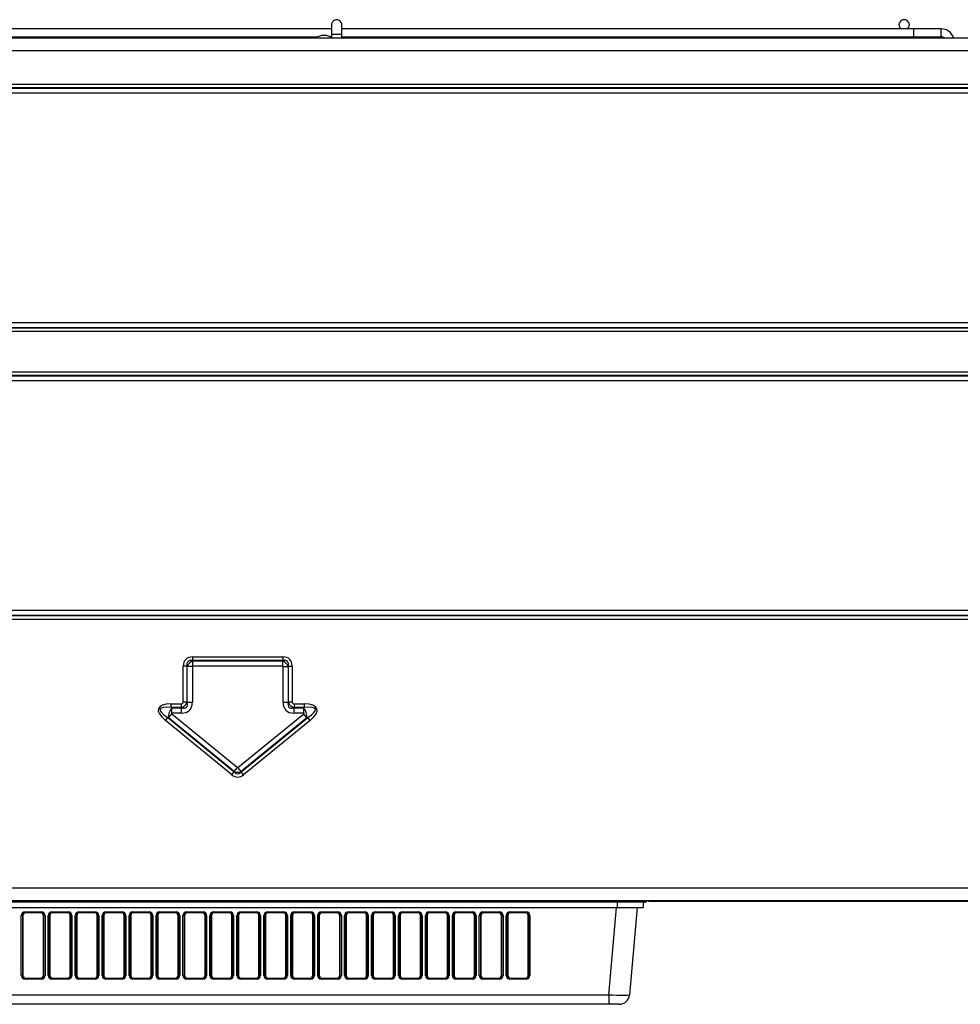
# Model space of a CAD drawing. Units: millimetres. Extents: x 0 to 8487, y 0 to 6053.
# Drawn here: x 1899 to 2258, y 4146 to 4523 of the extents above; entities that cross this region are included whole.
import ezdxf

# ---------------------------------------------------------------- set-up
doc = ezdxf.new("R2010")
doc.units = ezdxf.units.MM
doc.layers.add('LG-AIRCON', color=3, linetype='Continuous')

msp = doc.modelspace()

# ---------------------------------------------------------------- linework, layer by layer
at = {"layer": 'LG-AIRCON', "linetype": 'Continuous'}
for p, q in [((2017.68, 4519.42), (1583.19, 4519.42)), ((2017.69, 4520.92), (2017.69, 4520.92)), ((2017.69, 4517.42), (2017.69, 4516.25)), ((2017.69, 4517.42), (2021.69, 4517.42)), ((2240.29, 4519.42), (2021.68, 4519.42)), ((2021.69, 4515.98), (2021.69, 4517.42)), ((2250.82, 4519.42), (2240.28, 4519.42)), ((2240.29, 4519.42), (2240.29, 4516.42)), ((2250.82, 4516.42), (2250.82, 4519.42)), ((1521.89, 4515.98), (2441.89, 4515.98)), ((1583.19, 4516.42), (2012.53, 4516.42)), ((2017.32, 4516.42), (2017.68, 4516.42)), ((2021.68, 4516.42), (2240.29, 4516.42)), ((2240.28, 4516.42), (2250.82, 4516.42)), ((2441.89, 4510.98), (1521.89, 4510.98)), ((1624.26, 4498.31), (2339.52, 4498.31)), ((2339.52, 4496.9), (1624.26, 4496.9)), ((1624.35, 4496.8), (2339.42, 4496.8)), ((2339.42, 4494.82), (1624.35, 4494.82)), ((1624.26, 4405.07), (2339.52, 4405.07)), ((1624.35, 4407.14), (2339.42, 4407.14)), ((2339.42, 4405.16), (1624.35, 4405.16)), ((2339.52, 4403.65), (1624.26, 4403.65)), ((1624.26, 4388.31), (2339.52, 4388.31)), ((2339.52, 4386.9), (1624.26, 4386.9)), ((1624.35, 4386.8), (2339.42, 4386.8)), ((2339.42, 4384.82), (1624.35, 4384.82)), ((1624.35, 4297.14), (2339.42, 4297.14)), ((1624.26, 4295.07), (2339.52, 4295.07)), ((2339.52, 4293.65), (1624.26, 4293.65)), ((2339.42, 4295.16), (1624.35, 4295.16)), ((1964.59, 4279.31), (1999.18, 4279.31)), ((1964.59, 4279.31), (1964.59, 4277.9)), ((1999.18, 4277.9), (1964.59, 4277.9)), ((1964.59, 4277.9), (1964.69, 4277.8)), ((1964.69, 4277.8), (1999.09, 4277.8)), ((1964.69, 4275.82), (1964.69, 4277.8)), ((1999.09, 4277.8), (1999.18, 4277.9)), ((1999.09, 4275.82), (1999.09, 4277.8)), ((1999.18, 4279.31), (1999.18, 4277.9)), ((1961.06, 4262.02), (1961.06, 4275.77)), ((1962.47, 4275.77), (1961.06, 4275.77)), ((1962.47, 4275.77), (1962.47, 4262.02)), ((1962.57, 4275.68), (1962.47, 4275.77)), ((1962.57, 4261.92), (1962.57, 4275.68)), ((1964.55, 4275.68), (1962.57, 4275.68)), ((1964.55, 4275.68), (1964.55, 4261.92)), ((1999.09, 4275.82), (1964.69, 4275.82)), ((1999.23, 4275.68), (2001.21, 4275.68)), ((1999.23, 4261.92), (1999.23, 4275.68)), ((2001.3, 4275.77), (2001.21, 4275.68)), ((2001.21, 4275.68), (2001.21, 4261.92)), ((2001.3, 4275.77), (2002.72, 4275.77)), ((2001.3, 4262.02), (2001.3, 4275.77)), ((2002.72, 4275.77), (2002.72, 4262.02)), ((1962.47, 4262.02), (1961.06, 4262.02)), ((1962.47, 4262.02), (1962.57, 4261.92)), ((1964.55, 4261.92), (1962.57, 4261.92)), ((2001.21, 4261.92), (1999.23, 4261.92)), ((2001.21, 4261.92), (2001.3, 4262.02)), ((2002.72, 4262.02), (2001.3, 4262.02)), ((1956.47, 4261.31), (1960.35, 4261.31)), ((1956.47, 4259.9), (1956.47, 4261.31)), ((1956.47, 4259.9), (1956.73, 4259.8)), ((1960.35, 4259.9), (1956.47, 4259.9)), ((1956.73, 4257.82), (1956.73, 4259.8)), ((1956.73, 4259.8), (1960.45, 4259.8)), ((1960.45, 4257.82), (1956.73, 4257.82)), ((1960.35, 4259.9), (1960.35, 4261.31)), ((1960.45, 4259.8), (1960.35, 4259.9)), ((1960.45, 4257.82), (1960.45, 4259.8)), ((2003.42, 4259.9), (2003.33, 4259.8)), ((2003.33, 4259.8), (2007.04, 4259.8)), ((2003.33, 4259.8), (2003.33, 4257.82)), ((2007.04, 4257.82), (2003.33, 4257.82)), ((2003.42, 4261.31), (2007.3, 4261.31)), ((2003.42, 4261.31), (2003.42, 4259.9)), ((2007.3, 4259.9), (2003.42, 4259.9)), ((2007.04, 4259.8), (2007.3, 4259.9)), ((2007.04, 4259.8), (2007.04, 4257.82)), ((2007.3, 4261.31), (2007.3, 4259.9)), ((1954.23, 4255.04), (1955.13, 4256.13)), ((1979.65, 4234.24), (1954.23, 4255.04)), ((1955.39, 4256.04), (1955.13, 4256.13)), ((1955.13, 4256.13), (1980.54, 4235.34)), ((1955.39, 4256.04), (1956.65, 4257.57)), ((1980.54, 4235.46), (1955.39, 4256.04)), ((1956.65, 4257.57), (1981.8, 4236.99)), ((1981.98, 4236.99), (2007.13, 4257.57)), ((1983.23, 4235.34), (2008.65, 4256.13)), ((2008.38, 4256.04), (1983.23, 4235.46)), ((2009.54, 4255.04), (1984.13, 4234.24)), ((2008.38, 4256.04), (2007.13, 4257.57)), ((2008.65, 4256.13), (2008.38, 4256.04)), ((2009.54, 4255.04), (2008.65, 4256.13)), ((1979.65, 4234.24), (1980.54, 4235.34)), ((1980.54, 4235.46), (1981.8, 4236.99)), ((1980.54, 4235.34), (1980.54, 4235.46)), ((1983.23, 4235.46), (1981.98, 4236.99)), ((1983.23, 4235.46), (1983.23, 4235.34)), ((1984.13, 4234.24), (1983.23, 4235.34)), ((1521.89, 4190.98), (2441.89, 4190.98)), ((2441.89, 4185.98), (1521.89, 4185.98)), ((2137.29, 4185.48), (1521.89, 4185.48)), ((1556.86, 4183.48), (2126.92, 4183.48)), ((2123.74, 4150.13), (2126.66, 4183.48)), ((2126.92, 4185.48), (2126.92, 4183.48)), ((2134.62, 4183.48), (2131.71, 4150.13)), ((2136.89, 4185.48), (2136.89, 4183.48)), ((2137.29, 4185.48), (2137.29, 4185.98)), ((2139.03, 4185.78), (2139.03, 4185.98)), ((2442.03, 4185.78), (2139.03, 4185.78)), ((1899.16, 4157.46), (1899.16, 4180.46)), ((1899.56, 4180.49), (1899.56, 4157.49)), ((1899.79, 4180.49), (1899.56, 4180.49)), ((1899.79, 4180.49), (1899.79, 4157.49)), ((1900.55, 4181.85), (1906.82, 4181.85)), ((1900.55, 4181.48), (1900.55, 4181.85)), ((1906.82, 4181.48), (1900.55, 4181.48)), ((1906.82, 4181.48), (1906.82, 4181.85)), ((1907.59, 4157.49), (1907.59, 4180.49)), ((1907.82, 4180.49), (1907.59, 4180.49)), ((1907.82, 4157.49), (1907.82, 4180.49)), ((1908.22, 4180.46), (1908.22, 4157.46)), ((1909.46, 4157.46), (1909.46, 4180.46)), ((1909.86, 4180.49), (1909.86, 4157.49)), ((1910.09, 4180.49), (1909.86, 4180.49)), ((1910.09, 4180.49), (1910.09, 4157.49)), ((1910.85, 4181.85), (1917.12, 4181.85)), ((1910.85, 4181.48), (1910.85, 4181.85)), ((1917.12, 4181.48), (1910.85, 4181.48)), ((1917.12, 4181.48), (1917.12, 4181.85)), ((1917.89, 4157.49), (1917.89, 4180.49)), ((1918.12, 4180.49), (1917.89, 4180.49)), ((1918.12, 4157.49), (1918.12, 4180.49)), ((1918.52, 4180.46), (1918.52, 4157.46)), ((1919.76, 4157.46), (1919.76, 4180.46)), ((1920.16, 4180.49), (1920.16, 4157.49)), ((1920.39, 4180.49), (1920.16, 4180.49)), ((1920.39, 4180.49), (1920.39, 4157.49)), ((1921.15, 4181.85), (1927.42, 4181.85)), ((1921.15, 4181.48), (1921.15, 4181.85)), ((1927.42, 4181.48), (1921.15, 4181.48)), ((1927.42, 4181.48), (1927.42, 4181.85)), ((1928.19, 4157.49), (1928.19, 4180.49)), ((1928.42, 4180.49), (1928.19, 4180.49)), ((1928.42, 4157.49), (1928.42, 4180.49)), ((1928.82, 4180.46), (1928.82, 4157.46)), ((1930.06, 4157.46), (1930.06, 4180.46)), ((1930.46, 4180.49), (1930.46, 4157.49)), ((1930.69, 4180.49), (1930.46, 4180.49)), ((1930.69, 4180.49), (1930.69, 4157.49)), ((1931.45, 4181.85), (1937.72, 4181.85)), ((1931.45, 4181.48), (1931.45, 4181.85)), ((1937.72, 4181.48), (1931.45, 4181.48)), ((1937.72, 4181.48), (1937.72, 4181.85)), ((1938.49, 4157.49), (1938.49, 4180.49)), ((1938.72, 4180.49), (1938.49, 4180.49)), ((1938.72, 4157.49), (1938.72, 4180.49)), ((1939.12, 4180.46), (1939.12, 4157.46)), ((1940.36, 4157.46), (1940.36, 4180.46)), ((1940.76, 4180.49), (1940.76, 4157.49)), ((1940.99, 4180.49), (1940.76, 4180.49)), ((1940.99, 4180.49), (1940.99, 4157.49)), ((1941.75, 4181.85), (1948.02, 4181.85)), ((1941.75, 4181.48), (1941.75, 4181.85)), ((1948.02, 4181.48), (1941.75, 4181.48)), ((1948.02, 4181.48), (1948.02, 4181.85)), ((1948.79, 4157.49), (1948.79, 4180.49)), ((1949.02, 4180.49), (1948.79, 4180.49)), ((1949.02, 4157.49), (1949.02, 4180.49)), ((1949.42, 4180.46), (1949.42, 4157.46)), ((1950.66, 4157.46), (1950.66, 4180.46)), ((1951.06, 4180.49), (1951.06, 4157.49)), ((1951.29, 4180.49), (1951.06, 4180.49)), ((1951.29, 4180.49), (1951.29, 4157.49)), ((1952.05, 4181.48), (1952.05, 4181.85)), ((1952.05, 4181.85), (1958.32, 4181.85)), ((1958.32, 4181.48), (1952.05, 4181.48)), ((1958.32, 4181.48), (1958.32, 4181.85)), ((1959.09, 4157.49), (1959.09, 4180.49)), ((1959.32, 4180.49), (1959.09, 4180.49)), ((1959.32, 4157.49), (1959.32, 4180.49)), ((1959.72, 4180.46), (1959.72, 4157.46)), ((1960.96, 4157.46), (1960.96, 4180.46)), ((1961.36, 4180.49), (1961.36, 4157.49)), ((1961.59, 4180.49), (1961.36, 4180.49)), ((1961.59, 4180.49), (1961.59, 4157.49)), ((1962.35, 4181.48), (1962.35, 4181.85)), ((1962.35, 4181.85), (1968.62, 4181.85)), ((1968.62, 4181.48), (1962.35, 4181.48)), ((1968.62, 4181.48), (1968.62, 4181.85)), ((1969.39, 4157.49), (1969.39, 4180.49)), ((1969.62, 4180.49), (1969.39, 4180.49)), ((1969.62, 4157.49), (1969.62, 4180.49)), ((1970.02, 4180.46), (1970.02, 4157.46)), ((1971.26, 4157.46), (1971.26, 4180.46)), ((1971.66, 4180.49), (1971.66, 4157.49)), ((1971.89, 4180.49), (1971.66, 4180.49)), ((1971.89, 4180.49), (1971.89, 4157.49)), ((1972.65, 4181.48), (1972.65, 4181.85)), ((1972.65, 4181.85), (1978.92, 4181.85)), ((1978.92, 4181.48), (1972.65, 4181.48)), ((1978.92, 4181.48), (1978.92, 4181.85)), ((1979.69, 4157.49), (1979.69, 4180.49)), ((1979.92, 4180.49), (1979.69, 4180.49)), ((1979.92, 4157.49), (1979.92, 4180.49)), ((1980.32, 4180.46), (1980.32, 4157.46)), ((1981.56, 4157.46), (1981.56, 4180.46)), ((1981.96, 4180.49), (1981.96, 4157.49)), ((1982.19, 4180.49), (1981.96, 4180.49)), ((1982.19, 4180.49), (1982.19, 4157.49)), ((1982.95, 4181.48), (1982.95, 4181.85)), ((1982.95, 4181.85), (1989.22, 4181.85)), ((1989.22, 4181.48), (1982.95, 4181.48)), ((1989.22, 4181.48), (1989.22, 4181.85)), ((1989.99, 4157.49), (1989.99, 4180.49)), ((1990.22, 4180.49), (1989.99, 4180.49)), ((1990.22, 4157.49), (1990.22, 4180.49)), ((1990.62, 4180.46), (1990.62, 4157.46)), ((1991.86, 4157.46), (1991.86, 4180.46)), ((1992.26, 4180.49), (1992.26, 4157.49)), ((1992.49, 4180.49), (1992.26, 4180.49)), ((1992.49, 4180.49), (1992.49, 4157.49)), ((1993.25, 4181.48), (1993.25, 4181.85)), ((1993.25, 4181.85), (1999.52, 4181.85)), ((1999.52, 4181.48), (1993.25, 4181.48)), ((1999.52, 4181.48), (1999.52, 4181.85)), ((2000.29, 4157.49), (2000.29, 4180.49)), ((2000.52, 4180.49), (2000.29, 4180.49)), ((2000.52, 4157.49), (2000.52, 4180.49)), ((2000.92, 4180.46), (2000.92, 4157.46)), ((2002.16, 4157.46), (2002.16, 4180.46)), ((2002.56, 4180.49), (2002.56, 4157.49)), ((2002.79, 4180.49), (2002.56, 4180.49)), ((2002.79, 4180.49), (2002.79, 4157.49)), ((2003.55, 4181.48), (2003.55, 4181.85)), ((2003.55, 4181.85), (2009.82, 4181.85)), ((2009.82, 4181.48), (2003.55, 4181.48)), ((2009.82, 4181.48), (2009.82, 4181.85)), ((2010.59, 4157.49), (2010.59, 4180.49)), ((2010.82, 4180.49), (2010.59, 4180.49)), ((2010.82, 4157.49), (2010.82, 4180.49)), ((2011.22, 4180.46), (2011.22, 4157.46)), ((2012.46, 4157.46), (2012.46, 4180.46)), ((2012.86, 4180.49), (2012.86, 4157.49)), ((2013.09, 4180.49), (2012.86, 4180.49)), ((2013.09, 4180.49), (2013.09, 4157.49)), ((2013.85, 4181.48), (2013.85, 4181.85)), ((2013.85, 4181.85), (2020.12, 4181.85)), ((2020.12, 4181.48), (2013.85, 4181.48)), ((2020.12, 4181.48), (2020.12, 4181.85)), ((2020.89, 4157.49), (2020.89, 4180.49)), ((2021.12, 4180.49), (2020.89, 4180.49)), ((2021.12, 4157.49), (2021.12, 4180.49)), ((2021.52, 4180.46), (2021.52, 4157.46)), ((2022.76, 4157.46), (2022.76, 4180.46)), ((2023.16, 4180.49), (2023.16, 4157.49)), ((2023.39, 4180.49), (2023.16, 4180.49)), ((2023.39, 4180.49), (2023.39, 4157.49)), ((2024.15, 4181.48), (2024.15, 4181.85)), ((2024.15, 4181.85), (2030.42, 4181.85)), ((2030.42, 4181.48), (2024.15, 4181.48)), ((2030.42, 4181.48), (2030.42, 4181.85)), ((2031.19, 4157.49), (2031.19, 4180.49)), ((2031.42, 4180.49), (2031.19, 4180.49)), ((2031.42, 4157.49), (2031.42, 4180.49)), ((2031.82, 4180.46), (2031.82, 4157.46)), ((2033.06, 4157.46), (2033.06, 4180.46)), ((2033.46, 4180.49), (2033.46, 4157.49)), ((2033.69, 4180.49), (2033.46, 4180.49)), ((2033.69, 4180.49), (2033.69, 4157.49)), ((2034.45, 4181.48), (2034.45, 4181.85)), ((2034.45, 4181.85), (2040.72, 4181.85)), ((2040.72, 4181.48), (2034.45, 4181.48)), ((2040.72, 4181.48), (2040.72, 4181.85)), ((2041.49, 4157.49), (2041.49, 4180.49)), ((2041.72, 4180.49), (2041.49, 4180.49)), ((2041.72, 4157.49), (2041.72, 4180.49)), ((2042.12, 4180.46), (2042.12, 4157.46)), ((2043.36, 4157.46), (2043.36, 4180.46)), ((2043.76, 4180.49), (2043.76, 4157.49)), ((2043.99, 4180.49), (2043.76, 4180.49)), ((2043.99, 4180.49), (2043.99, 4157.49)), ((2044.75, 4181.85), (2051.02, 4181.85)), ((2044.75, 4181.48), (2044.75, 4181.85)), ((2051.02, 4181.48), (2044.75, 4181.48)), ((2051.02, 4181.48), (2051.02, 4181.85)), ((2051.79, 4157.49), (2051.79, 4180.49)), ((2052.02, 4180.49), (2051.79, 4180.49)), ((2052.02, 4157.49), (2052.02, 4180.49)), ((2052.42, 4180.46), (2052.42, 4157.46)), ((2053.66, 4157.46), (2053.66, 4180.46)), ((2054.06, 4180.49), (2054.06, 4157.49)), ((2054.29, 4180.49), (2054.06, 4180.49)), ((2054.29, 4180.49), (2054.29, 4157.49)), ((2055.05, 4181.85), (2061.32, 4181.85)), ((2055.05, 4181.48), (2055.05, 4181.85)), ((2061.32, 4181.48), (2055.05, 4181.48)), ((2061.32, 4181.48), (2061.32, 4181.85)), ((2062.09, 4157.49), (2062.09, 4180.49)), ((2062.32, 4180.49), (2062.09, 4180.49)), ((2062.32, 4157.49), (2062.32, 4180.49)), ((2062.72, 4180.46), (2062.72, 4157.46)), ((2063.96, 4157.46), (2063.96, 4180.46)), ((2064.36, 4180.49), (2064.36, 4157.49)), ((2064.59, 4180.49), (2064.36, 4180.49)), ((2064.59, 4180.49), (2064.59, 4157.49)), ((2065.35, 4181.85), (2071.62, 4181.85)), ((2065.35, 4181.48), (2065.35, 4181.85)), ((2071.62, 4181.48), (2065.35, 4181.48)), ((2071.62, 4181.48), (2071.62, 4181.85)), ((2072.39, 4157.49), (2072.39, 4180.49)), ((2072.62, 4180.49), (2072.39, 4180.49)), ((2072.62, 4157.49), (2072.62, 4180.49)), ((2073.02, 4180.46), (2073.02, 4157.46)), ((2074.26, 4157.46), (2074.26, 4180.46)), ((2074.66, 4180.49), (2074.66, 4157.49)), ((2074.89, 4180.49), (2074.66, 4180.49)), ((2074.89, 4180.49), (2074.89, 4157.49)), ((2075.65, 4181.85), (2081.92, 4181.85)), ((2075.65, 4181.48), (2075.65, 4181.85)), ((2081.92, 4181.48), (2075.65, 4181.48)), ((2081.92, 4181.48), (2081.92, 4181.85)), ((2082.69, 4157.49), (2082.69, 4180.49)), ((2082.92, 4180.49), (2082.69, 4180.49)), ((2082.92, 4157.49), (2082.92, 4180.49)), ((2083.32, 4180.46), (2083.32, 4157.46)), ((2084.56, 4157.46), (2084.56, 4180.46)), ((2084.96, 4180.49), (2084.96, 4157.49)), ((2085.19, 4180.49), (2084.96, 4180.49)), ((2085.19, 4180.49), (2085.19, 4157.49)), ((2085.95, 4181.48), (2085.95, 4181.85)), ((2085.95, 4181.85), (2092.22, 4181.85)), ((2092.22, 4181.48), (2085.95, 4181.48)), ((2092.22, 4181.48), (2092.22, 4181.85)), ((2092.99, 4157.49), (2092.99, 4180.49)), ((2093.22, 4180.49), (2092.99, 4180.49)), ((2093.22, 4157.49), (2093.22, 4180.49)), ((2093.62, 4180.46), (2093.62, 4157.46)), ((1899.56, 4157.49), (1899.79, 4157.49)), ((1900.57, 4156.05), (1900.57, 4156.48)), ((1900.57, 4156.48), (1906.8, 4156.48)), ((1906.8, 4156.05), (1900.57, 4156.05)), ((1906.8, 4156.05), (1906.8, 4156.48)), ((1907.59, 4157.49), (1907.82, 4157.49)), ((1909.86, 4157.49), (1910.09, 4157.49)), ((1910.87, 4156.05), (1910.87, 4156.48)), ((1910.87, 4156.48), (1917.1, 4156.48)), ((1917.1, 4156.05), (1910.87, 4156.05)), ((1917.1, 4156.05), (1917.1, 4156.48)), ((1917.89, 4157.49), (1918.12, 4157.49)), ((1920.16, 4157.49), (1920.39, 4157.49)), ((1921.17, 4156.05), (1921.17, 4156.48)), ((1921.17, 4156.48), (1927.4, 4156.48)), ((1927.4, 4156.05), (1921.17, 4156.05)), ((1927.4, 4156.05), (1927.4, 4156.48)), ((1928.19, 4157.49), (1928.42, 4157.49)), ((1930.46, 4157.49), (1930.69, 4157.49)), ((1931.47, 4156.48), (1937.7, 4156.48)), ((1931.47, 4156.05), (1931.47, 4156.48)), ((1937.7, 4156.05), (1931.47, 4156.05)), ((1937.7, 4156.05), (1937.7, 4156.48)), ((1938.49, 4157.49), (1938.72, 4157.49)), ((1940.76, 4157.49), (1940.99, 4157.49)), ((1941.77, 4156.48), (1948, 4156.48)), ((1941.77, 4156.05), (1941.77, 4156.48)), ((1948, 4156.05), (1941.77, 4156.05)), ((1948, 4156.05), (1948, 4156.48)), ((1948.79, 4157.49), (1949.02, 4157.49)), ((1951.06, 4157.49), (1951.29, 4157.49)), ((1952.07, 4156.48), (1958.3, 4156.48)), ((1952.07, 4156.05), (1952.07, 4156.48)), ((1958.3, 4156.05), (1952.07, 4156.05)), ((1958.3, 4156.05), (1958.3, 4156.48)), ((1959.09, 4157.49), (1959.32, 4157.49)), ((1961.36, 4157.49), (1961.59, 4157.49)), ((1962.37, 4156.48), (1968.6, 4156.48)), ((1962.37, 4156.05), (1962.37, 4156.48)), ((1968.6, 4156.05), (1962.37, 4156.05)), ((1968.6, 4156.05), (1968.6, 4156.48)), ((1969.39, 4157.49), (1969.62, 4157.49)), ((1971.66, 4157.49), (1971.89, 4157.49)), ((1972.67, 4156.48), (1978.9, 4156.48)), ((1972.67, 4156.05), (1972.67, 4156.48)), ((1978.9, 4156.05), (1972.67, 4156.05)), ((1978.9, 4156.05), (1978.9, 4156.48)), ((1979.69, 4157.49), (1979.92, 4157.49)), ((1981.96, 4157.49), (1982.19, 4157.49)), ((1982.97, 4156.48), (1989.2, 4156.48)), ((1982.97, 4156.05), (1982.97, 4156.48)), ((1989.2, 4156.05), (1982.97, 4156.05)), ((1989.2, 4156.05), (1989.2, 4156.48)), ((1989.99, 4157.49), (1990.22, 4157.49)), ((1992.26, 4157.49), (1992.49, 4157.49)), ((1993.27, 4156.48), (1999.5, 4156.48)), ((1993.27, 4156.05), (1993.27, 4156.48)), ((1999.5, 4156.05), (1993.27, 4156.05)), ((1999.5, 4156.05), (1999.5, 4156.48)), ((2000.29, 4157.49), (2000.52, 4157.49)), ((2002.56, 4157.49), (2002.79, 4157.49)), ((2003.57, 4156.48), (2009.8, 4156.48)), ((2003.57, 4156.05), (2003.57, 4156.48)), ((2009.8, 4156.05), (2003.57, 4156.05)), ((2009.8, 4156.05), (2009.8, 4156.48)), ((2010.59, 4157.49), (2010.82, 4157.49)), ((2012.86, 4157.49), (2013.09, 4157.49)), ((2013.87, 4156.48), (2020.1, 4156.48)), ((2013.87, 4156.05), (2013.87, 4156.48)), ((2020.1, 4156.05), (2013.87, 4156.05)), ((2020.1, 4156.05), (2020.1, 4156.48)), ((2020.89, 4157.49), (2021.12, 4157.49)), ((2023.16, 4157.49), (2023.39, 4157.49)), ((2024.17, 4156.48), (2030.4, 4156.48)), ((2024.17, 4156.05), (2024.17, 4156.48)), ((2030.4, 4156.05), (2024.17, 4156.05)), ((2030.4, 4156.05), (2030.4, 4156.48)), ((2031.19, 4157.49), (2031.42, 4157.49)), ((2033.46, 4157.49), (2033.69, 4157.49)), ((2034.47, 4156.48), (2040.7, 4156.48)), ((2034.47, 4156.05), (2034.47, 4156.48)), ((2040.7, 4156.05), (2034.47, 4156.05)), ((2040.7, 4156.05), (2040.7, 4156.48)), ((2041.49, 4157.49), (2041.72, 4157.49)), ((2043.76, 4157.49), (2043.99, 4157.49)), ((2044.77, 4156.48), (2051, 4156.48)), ((2044.77, 4156.05), (2044.77, 4156.48)), ((2051, 4156.05), (2044.77, 4156.05)), ((2051, 4156.05), (2051, 4156.48)), ((2051.79, 4157.49), (2052.02, 4157.49)), ((2054.06, 4157.49), (2054.29, 4157.49)), ((2055.07, 4156.48), (2061.3, 4156.48)), ((2055.07, 4156.05), (2055.07, 4156.48)), ((2061.3, 4156.05), (2055.07, 4156.05)), ((2061.3, 4156.05), (2061.3, 4156.48)), ((2062.09, 4157.49), (2062.32, 4157.49)), ((2064.36, 4157.49), (2064.59, 4157.49)), ((2065.37, 4156.48), (2071.6, 4156.48)), ((2065.37, 4156.05), (2065.37, 4156.48)), ((2071.6, 4156.05), (2065.37, 4156.05)), ((2071.6, 4156.05), (2071.6, 4156.48)), ((2072.39, 4157.49), (2072.62, 4157.49)), ((2074.66, 4157.49), (2074.89, 4157.49)), ((2075.67, 4156.48), (2081.9, 4156.48)), ((2075.67, 4156.05), (2075.67, 4156.48)), ((2081.9, 4156.05), (2075.67, 4156.05)), ((2081.9, 4156.05), (2081.9, 4156.48)), ((2082.69, 4157.49), (2082.92, 4157.49)), ((2084.96, 4157.49), (2085.19, 4157.49)), ((2085.97, 4156.48), (2092.2, 4156.48)), ((2085.97, 4156.05), (2085.97, 4156.48)), ((2092.2, 4156.05), (2085.97, 4156.05)), ((2092.2, 4156.05), (2092.2, 4156.48)), ((2092.99, 4157.49), (2093.22, 4157.49)), ((1560.04, 4150.13), (2123.74, 4150.13)), ((2123.74, 4150.13), (2123.74, 4146.48)), ((2123.74, 4146.48), (1560.04, 4146.48)), ((2127.72, 4146.48), (2123.74, 4146.48))]:
    msp.add_line(p, q, dxfattribs=at)
for centre, radius, start, end in [((2236.69, 4520.92), 2, 90, 228.5945), ((2236.69, 4520.92), 2, 311.4055, 90), ((2250.82, 4514.42), 5, 18.1914, 90), ((2014.94, 4510.92), 6, 57.5101, 122.4845), ((2250.82, 4514.42), 2, 51.3014, 90), ((2137.29, 4187.08), 1.6, 270, 316.5662), ((2127.72, 4150.48), 4, 270, 355)]:
    msp.add_arc(centre, radius, start, end, dxfattribs=at)
for centre, major_axis, ratio, start_param, end_param in [((2019.69, 4520.92), (0, -2), 0.999998, 1.557843, 3.14994), ((1968.13, 4272.24), (-6.12, 6.12), 0.57735, 5.759587, 6.806784), ((1968.13, 4272.24), (-5.31, 5.31), 0.399704, 5.759587, 6.806784), ((1964.83, 4275.54), (2.12, 2.12), 0.65433, 1.047198, 2.094395), ((1998.94, 4275.54), (-2.12, 2.12), 0.65433, 4.18879, 5.235988), ((1995.64, 4272.24), (6.12, 6.12), 0.57735, 5.759587, 6.806784), ((1995.64, 4272.24), (5.31, 5.31), 0.399704, 5.759587, 6.806784), ((1964.83, 4275.54), (-0.245, 0.245), 0.57735, 5.759587, 6.806784), ((1998.94, 4275.54), (0.245, 0.245), 0.57735, 5.759587, 6.806784), ((1959.64, 4262.72), (1.22, -1.22), 0.57735, 5.759587, 6.806784), ((1959.64, 4262.72), (2.12, 2.12), 0.96225, 4.18879, 5.235988), ((1956.34, 4266.02), (-5.96, 5.96), 0.355901, 2.617994, 3.665191), ((1956.34, 4266.02), (7.1, -7.1), 0.57735, 5.759587, 6.806784), ((2007.43, 4266.02), (-7.1, -7.1), 0.57735, 5.759587, 6.806784), ((2007.43, 4266.02), (5.96, 5.96), 0.355901, 2.617994, 3.665191), ((2004.13, 4262.72), (-2.12, 2.12), 0.96225, 1.047198, 2.094395), ((2004.13, 4262.72), (-1.22, -1.22), 0.57735, 5.759587, 6.806784), ((1966.38, 4254.24), (-14.78, 5.27), 0.318661, 5.554419, 7.011952), ((1966.38, 4254.24), (-14.18, 5.06), 0.199291, 5.554419, 7.011952), ((1957.13, 4257.54), (1.01, 2.83), 0.506626, 0.84203, 2.299563), ((1957.13, 4257.54), (-0.591, 0.211), 0.318661, 5.554419, 7.011952), ((2006.64, 4257.54), (-1.01, 2.83), 0.506626, 3.983622, 5.441155), ((2006.64, 4257.54), (0.591, 0.211), 0.318661, 5.554419, 7.011952), ((1997.4, 4254.24), (14.78, 5.27), 0.318661, 5.554419, 7.011952), ((1997.4, 4254.24), (14.18, 5.06), 0.199291, 5.554419, 7.011952), ((1981.89, 4237.28), (3, 0), 0.680175, 4.248123, 5.176655), ((1981.89, 4241.55), (0, 6.95), 0.431961, 2.677327, 3.605859), ((1981.89, 4237.28), (0, -0.327), 0.612056, 5.818919, 6.747451), ((1981.89, 4241.55), (0, -8.17), 0.612056, 5.818919, 6.747451), ((1900.56, 4180.45), (-1.2, 0.74), 0.991498, 5.268249, 6.83142), ((1899.16, 4180.49), (0.4, 0), 0.087156, 4.712389, 6.195585), ((1900.56, 4180.48), (-0.887, 0.482), 0.987394, 5.215408, 6.778579), ((1900.79, 4180.48), (-0.857, 0.528), 0.991498, 5.268249, 6.83142), ((1906.58, 4180.48), (0.857, 0.528), 0.991498, 5.734951, 7.298122), ((1906.81, 4180.45), (1.2, 0.74), 0.991498, 5.734951, 7.298122), ((1906.81, 4180.48), (0.887, 0.482), 0.987394, 5.787792, 7.350963), ((1908.22, 4180.49), (0.4, 0), 0.087156, 3.229193, 4.712389), ((1910.86, 4180.45), (-1.2, 0.74), 0.991498, 5.268249, 6.83142), ((1909.46, 4180.49), (0.4, 0), 0.087156, 4.712389, 6.195585), ((1910.86, 4180.48), (-0.887, 0.482), 0.987394, 5.215408, 6.778579), ((1911.09, 4180.48), (-0.857, 0.528), 0.991498, 5.268249, 6.83142), ((1916.88, 4180.48), (0.857, 0.528), 0.991498, 5.734951, 7.298122), ((1917.11, 4180.45), (1.2, 0.74), 0.991498, 5.734951, 7.298122), ((1917.11, 4180.48), (0.887, 0.482), 0.987394, 5.787792, 7.350963), ((1918.52, 4180.49), (0.4, 0), 0.087156, 3.229193, 4.712389), ((1921.16, 4180.45), (-1.2, 0.74), 0.991498, 5.268249, 6.83142), ((1919.76, 4180.49), (0.4, 0), 0.087156, 4.712389, 6.195585), ((1921.16, 4180.48), (-0.887, 0.482), 0.987394, 5.215408, 6.778579), ((1921.39, 4180.48), (-0.857, 0.528), 0.991498, 5.268249, 6.83142), ((1927.18, 4180.48), (0.857, 0.528), 0.991498, 5.734951, 7.298122), ((1927.41, 4180.45), (1.2, 0.74), 0.991498, 5.734951, 7.298122), ((1927.41, 4180.48), (0.887, 0.482), 0.987394, 5.787792, 7.350963), ((1928.82, 4180.49), (0.4, 0), 0.087156, 3.229193, 4.712389), ((1931.46, 4180.45), (-1.2, 0.74), 0.991498, 5.268249, 6.83142), ((1930.06, 4180.49), (0.4, 0), 0.087156, 4.712389, 6.195585), ((1931.46, 4180.48), (-0.887, 0.482), 0.987394, 5.215408, 6.778579), ((1931.69, 4180.48), (-0.857, 0.528), 0.991498, 5.268249, 6.83142), ((1937.48, 4180.48), (0.857, 0.528), 0.991498, 5.734951, 7.298122), ((1937.71, 4180.45), (1.2, 0.74), 0.991498, 5.734951, 7.298122), ((1937.71, 4180.48), (0.887, 0.482), 0.987394, 5.787792, 7.350963), ((1939.12, 4180.49), (0.4, 0), 0.087156, 3.229193, 4.712389), ((1941.76, 4180.45), (-1.2, 0.74), 0.991498, 5.268249, 6.83142), ((1940.36, 4180.49), (0.4, 0), 0.087156, 4.712389, 6.195585), ((1941.76, 4180.48), (-0.887, 0.482), 0.987394, 5.215408, 6.778579), ((1941.99, 4180.48), (-0.857, 0.528), 0.991498, 5.268249, 6.83142), ((1947.78, 4180.48), (0.857, 0.528), 0.991498, 5.734951, 7.298122), ((1948.01, 4180.45), (1.2, 0.74), 0.991498, 5.734951, 7.298122), ((1948.01, 4180.48), (0.887, 0.482), 0.987394, 5.787792, 7.350963), ((1949.42, 4180.49), (0.4, 0), 0.087156, 3.229193, 4.712389), ((1952.06, 4180.45), (-1.2, 0.74), 0.991498, 5.268249, 6.83142), ((1950.66, 4180.49), (0.4, 0), 0.087156, 4.712389, 6.195585), ((1952.06, 4180.48), (-0.887, 0.482), 0.987394, 5.215408, 6.778579), ((1952.29, 4180.48), (-0.857, 0.528), 0.991498, 5.268249, 6.83142), ((1958.08, 4180.48), (0.857, 0.528), 0.991498, 5.734951, 7.298122), ((1958.31, 4180.45), (1.2, 0.74), 0.991498, 5.734951, 7.298122), ((1958.31, 4180.48), (0.887, 0.482), 0.987394, 5.787792, 7.350963), ((1959.72, 4180.49), (0.4, 0), 0.087156, 3.229193, 4.712389), ((1962.36, 4180.45), (-1.2, 0.74), 0.991498, 5.268249, 6.83142), ((1960.96, 4180.49), (0.4, 0), 0.087156, 4.712389, 6.195585), ((1962.36, 4180.48), (-0.887, 0.482), 0.987394, 5.215408, 6.778579), ((1962.59, 4180.48), (-0.857, 0.528), 0.991498, 5.268249, 6.83142), ((1968.38, 4180.48), (0.857, 0.528), 0.991498, 5.734951, 7.298122), ((1968.61, 4180.45), (1.2, 0.74), 0.991498, 5.734951, 7.298122), ((1968.61, 4180.48), (0.887, 0.482), 0.987394, 5.787792, 7.350963), ((1970.02, 4180.49), (0.4, 0), 0.087156, 3.229193, 4.712389), ((1972.66, 4180.45), (-1.2, 0.74), 0.991498, 5.268249, 6.83142), ((1971.26, 4180.49), (0.4, 0), 0.087156, 4.712389, 6.195585), ((1972.66, 4180.48), (-0.887, 0.482), 0.987394, 5.215408, 6.778579), ((1972.89, 4180.48), (-0.857, 0.528), 0.991498, 5.268249, 6.83142), ((1978.68, 4180.48), (0.857, 0.528), 0.991498, 5.734951, 7.298122), ((1978.91, 4180.45), (1.2, 0.74), 0.991498, 5.734951, 7.298122), ((1978.91, 4180.48), (0.887, 0.482), 0.987394, 5.787792, 7.350963), ((1980.32, 4180.49), (0.4, 0), 0.087156, 3.229193, 4.712389), ((1982.96, 4180.45), (-1.2, 0.74), 0.991498, 5.268249, 6.83142), ((1981.56, 4180.49), (0.4, 0), 0.087156, 4.712389, 6.195585), ((1982.96, 4180.48), (-0.887, 0.482), 0.987394, 5.215408, 6.778579), ((1983.19, 4180.48), (-0.857, 0.528), 0.991498, 5.268249, 6.83142), ((1988.98, 4180.48), (0.857, 0.528), 0.991498, 5.734951, 7.298122), ((1989.21, 4180.45), (1.2, 0.74), 0.991498, 5.734951, 7.298122), ((1989.21, 4180.48), (0.887, 0.482), 0.987394, 5.787792, 7.350963), ((1990.62, 4180.49), (0.4, 0), 0.087156, 3.229193, 4.712389), ((1993.26, 4180.45), (-1.2, 0.74), 0.991498, 5.268249, 6.83142), ((1991.86, 4180.49), (0.4, 0), 0.087156, 4.712389, 6.195585), ((1993.26, 4180.48), (-0.887, 0.482), 0.987394, 5.215408, 6.778579), ((1993.49, 4180.48), (-0.857, 0.528), 0.991498, 5.268249, 6.83142), ((1999.28, 4180.48), (0.857, 0.528), 0.991498, 5.734951, 7.298122), ((1999.51, 4180.45), (1.2, 0.74), 0.991498, 5.734951, 7.298122), ((1999.51, 4180.48), (0.887, 0.482), 0.987394, 5.787792, 7.350963), ((2000.92, 4180.49), (0.4, 0), 0.087156, 3.229193, 4.712389), ((2003.56, 4180.45), (-1.2, 0.74), 0.991498, 5.268249, 6.83142), ((2002.16, 4180.49), (0.4, 0), 0.087156, 4.712389, 6.195585), ((2003.56, 4180.48), (-0.887, 0.482), 0.987394, 5.215408, 6.778579), ((2003.79, 4180.48), (-0.857, 0.528), 0.991498, 5.268249, 6.83142), ((2009.58, 4180.48), (0.857, 0.528), 0.991498, 5.734951, 7.298122), ((2009.81, 4180.45), (1.2, 0.74), 0.991498, 5.734951, 7.298122), ((2009.81, 4180.48), (0.887, 0.482), 0.987394, 5.787792, 7.350963), ((2011.22, 4180.49), (0.4, 0), 0.087156, 3.229193, 4.712389), ((2013.86, 4180.45), (-1.2, 0.74), 0.991498, 5.268249, 6.83142), ((2012.46, 4180.49), (0.4, 0), 0.087156, 4.712389, 6.195585), ((2013.86, 4180.48), (-0.887, 0.482), 0.987394, 5.215408, 6.778579), ((2014.09, 4180.48), (-0.857, 0.528), 0.991498, 5.268249, 6.83142), ((2019.88, 4180.48), (0.857, 0.528), 0.991498, 5.734951, 7.298122), ((2020.11, 4180.45), (1.2, 0.74), 0.991498, 5.734951, 7.298122), ((2020.11, 4180.48), (0.887, 0.482), 0.987394, 5.787792, 7.350963), ((2021.52, 4180.49), (0.4, 0), 0.087156, 3.229193, 4.712389), ((2024.16, 4180.45), (-1.2, 0.74), 0.991498, 5.268249, 6.83142), ((2022.76, 4180.49), (0.4, 0), 0.087156, 4.712389, 6.195585), ((2024.16, 4180.48), (-0.887, 0.482), 0.987394, 5.215408, 6.778579), ((2024.39, 4180.48), (-0.857, 0.528), 0.991498, 5.268249, 6.83142), ((2030.18, 4180.48), (0.857, 0.528), 0.991498, 5.734951, 7.298122), ((2030.41, 4180.45), (1.2, 0.74), 0.991498, 5.734951, 7.298122), ((2030.41, 4180.48), (0.887, 0.482), 0.987394, 5.787792, 7.350963), ((2031.82, 4180.49), (0.4, 0), 0.087156, 3.229193, 4.712389), ((2034.46, 4180.45), (-1.2, 0.74), 0.991498, 5.268249, 6.83142), ((2033.06, 4180.49), (0.4, 0), 0.087156, 4.712389, 6.195585), ((2034.46, 4180.48), (-0.887, 0.482), 0.987394, 5.215408, 6.778579), ((2034.69, 4180.48), (-0.857, 0.528), 0.991498, 5.268249, 6.83142), ((2040.48, 4180.48), (0.857, 0.528), 0.991498, 5.734951, 7.298122), ((2040.71, 4180.45), (1.2, 0.74), 0.991498, 5.734951, 7.298122), ((2040.71, 4180.48), (0.887, 0.482), 0.987394, 5.787792, 7.350963), ((2042.12, 4180.49), (0.4, 0), 0.087156, 3.229193, 4.712389), ((2044.76, 4180.45), (-1.2, 0.74), 0.991498, 5.268249, 6.83142), ((2043.36, 4180.49), (0.4, 0), 0.087156, 4.712389, 6.195585), ((2044.76, 4180.48), (-0.887, 0.482), 0.987394, 5.215408, 6.778579), ((2044.99, 4180.48), (-0.857, 0.528), 0.991498, 5.268249, 6.83142), ((2050.78, 4180.48), (0.857, 0.528), 0.991498, 5.734951, 7.298122), ((2051.01, 4180.45), (1.2, 0.74), 0.991498, 5.734951, 7.298122), ((2051.01, 4180.48), (0.887, 0.482), 0.987394, 5.787792, 7.350963), ((2052.42, 4180.49), (0.4, 0), 0.087156, 3.229193, 4.712389), ((2055.06, 4180.45), (-1.2, 0.74), 0.991498, 5.268249, 6.83142), ((2053.66, 4180.49), (0.4, 0), 0.087156, 4.712389, 6.195585), ((2055.06, 4180.48), (-0.887, 0.482), 0.987394, 5.215408, 6.778579), ((2055.29, 4180.48), (-0.857, 0.528), 0.991498, 5.268249, 6.83142), ((2061.08, 4180.48), (0.857, 0.528), 0.991498, 5.734951, 7.298122), ((2061.31, 4180.45), (1.2, 0.74), 0.991498, 5.734951, 7.298122), ((2061.31, 4180.48), (0.887, 0.482), 0.987394, 5.787792, 7.350963), ((2062.72, 4180.49), (0.4, 0), 0.087156, 3.229193, 4.712389), ((2065.36, 4180.45), (-1.2, 0.74), 0.991498, 5.268249, 6.83142), ((2063.96, 4180.49), (0.4, 0), 0.087156, 4.712389, 6.195585), ((2065.36, 4180.48), (-0.887, 0.482), 0.987394, 5.215408, 6.778579), ((2065.59, 4180.48), (-0.857, 0.528), 0.991498, 5.268249, 6.83142), ((2071.38, 4180.48), (0.857, 0.528), 0.991498, 5.734951, 7.298122), ((2071.61, 4180.45), (1.2, 0.74), 0.991498, 5.734951, 7.298122), ((2071.61, 4180.48), (0.887, 0.482), 0.987394, 5.787792, 7.350963), ((2073.02, 4180.49), (0.4, 0), 0.087156, 3.229193, 4.712389), ((2075.66, 4180.45), (-1.2, 0.74), 0.991498, 5.268249, 6.83142), ((2074.26, 4180.49), (0.4, 0), 0.087156, 4.712389, 6.195585), ((2075.66, 4180.48), (-0.887, 0.482), 0.987394, 5.215408, 6.778579), ((2075.89, 4180.48), (-0.857, 0.528), 0.991498, 5.268249, 6.83142), ((2081.68, 4180.48), (0.857, 0.528), 0.991498, 5.734951, 7.298122), ((2081.91, 4180.45), (1.2, 0.74), 0.991498, 5.734951, 7.298122), ((2081.91, 4180.48), (0.887, 0.482), 0.987394, 5.787792, 7.350963), ((2083.32, 4180.49), (0.4, 0), 0.087156, 3.229193, 4.712389), ((2085.96, 4180.45), (-1.2, 0.74), 0.991498, 5.268249, 6.83142), ((2084.56, 4180.49), (0.4, 0), 0.087156, 4.712389, 6.195585), ((2085.96, 4180.48), (-0.887, 0.482), 0.987394, 5.215408, 6.778579), ((2086.19, 4180.48), (-0.857, 0.528), 0.991498, 5.268249, 6.83142), ((2091.98, 4180.48), (0.857, 0.528), 0.991498, 5.734951, 7.298122), ((2092.21, 4180.45), (1.2, 0.74), 0.991498, 5.734951, 7.298122), ((2092.21, 4180.48), (0.887, 0.482), 0.987394, 5.787792, 7.350963), ((2093.62, 4180.49), (0.4, 0), 0.087156, 3.229193, 4.712389), ((1899.16, 4157.49), (0.4, 0), 0.087156, 4.712389, 6.195585), ((1900.56, 4157.45), (-1.2, 0.74), 0.991498, 0.548235, 2.126656), ((1900.56, 4157.48), (-0.887, 0.482), 0.987394, 0.495393, 2.073815), ((1900.79, 4157.48), (-0.857, 0.528), 0.991498, 0.548235, 2.126656), ((1906.58, 4157.48), (0.857, 0.528), 0.991498, 4.156529, 5.734951), ((1906.81, 4157.48), (0.887, 0.482), 0.987394, 4.20937, 5.787792), ((1906.81, 4157.45), (1.2, 0.74), 0.991498, 4.156529, 5.734951), ((1908.22, 4157.49), (0.4, 0), 0.087156, 3.229193, 4.712389), ((1909.46, 4157.49), (0.4, 0), 0.087156, 4.712389, 6.195585), ((1910.86, 4157.45), (-1.2, 0.74), 0.991498, 0.548235, 2.126656), ((1910.86, 4157.48), (-0.887, 0.482), 0.987394, 0.495393, 2.073815), ((1911.09, 4157.48), (-0.857, 0.528), 0.991498, 0.548235, 2.126656), ((1916.88, 4157.48), (0.857, 0.528), 0.991498, 4.156529, 5.734951), ((1917.11, 4157.48), (0.887, 0.482), 0.987394, 4.20937, 5.787792), ((1917.11, 4157.45), (1.2, 0.74), 0.991498, 4.156529, 5.734951), ((1918.52, 4157.49), (0.4, 0), 0.087156, 3.229193, 4.712389), ((1919.76, 4157.49), (0.4, 0), 0.087156, 4.712389, 6.195585), ((1921.16, 4157.45), (-1.2, 0.74), 0.991498, 0.548235, 2.126656), ((1921.16, 4157.48), (-0.887, 0.482), 0.987394, 0.495393, 2.073815), ((1921.39, 4157.48), (-0.857, 0.528), 0.991498, 0.548235, 2.126656), ((1927.18, 4157.48), (0.857, 0.528), 0.991498, 4.156529, 5.734951), ((1927.41, 4157.48), (0.887, 0.482), 0.987394, 4.20937, 5.787792), ((1927.41, 4157.45), (1.2, 0.74), 0.991498, 4.156529, 5.734951), ((1928.82, 4157.49), (0.4, 0), 0.087156, 3.229193, 4.712389), ((1930.06, 4157.49), (0.4, 0), 0.087156, 4.712389, 6.195585), ((1931.46, 4157.45), (-1.2, 0.74), 0.991498, 0.548235, 2.126656), ((1931.46, 4157.48), (-0.887, 0.482), 0.987394, 0.495393, 2.073815), ((1931.69, 4157.48), (-0.857, 0.528), 0.991498, 0.548235, 2.126656), ((1937.48, 4157.48), (0.857, 0.528), 0.991498, 4.156529, 5.734951), ((1937.71, 4157.48), (0.887, 0.482), 0.987394, 4.20937, 5.787792), ((1937.71, 4157.45), (1.2, 0.74), 0.991498, 4.156529, 5.734951), ((1939.12, 4157.49), (0.4, 0), 0.087156, 3.229193, 4.712389), ((1940.36, 4157.49), (0.4, 0), 0.087156, 4.712389, 6.195585), ((1941.76, 4157.45), (-1.2, 0.74), 0.991498, 0.548235, 2.126656), ((1941.76, 4157.48), (-0.887, 0.482), 0.987394, 0.495393, 2.073815), ((1941.99, 4157.48), (-0.857, 0.528), 0.991498, 0.548235, 2.126656), ((1947.78, 4157.48), (0.857, 0.528), 0.991498, 4.156529, 5.734951), ((1948.01, 4157.48), (0.887, 0.482), 0.987394, 4.20937, 5.787792), ((1948.01, 4157.45), (1.2, 0.74), 0.991498, 4.156529, 5.734951), ((1949.42, 4157.49), (0.4, 0), 0.087156, 3.229193, 4.712389), ((1950.66, 4157.49), (0.4, 0), 0.087156, 4.712389, 6.195585), ((1952.06, 4157.45), (-1.2, 0.74), 0.991498, 0.548235, 2.126656), ((1952.06, 4157.48), (-0.887, 0.482), 0.987394, 0.495393, 2.073815), ((1952.29, 4157.48), (-0.857, 0.528), 0.991498, 0.548235, 2.126656), ((1958.08, 4157.48), (0.857, 0.528), 0.991498, 4.156529, 5.734951), ((1958.31, 4157.48), (0.887, 0.482), 0.987394, 4.20937, 5.787792), ((1958.31, 4157.45), (1.2, 0.74), 0.991498, 4.156529, 5.734951), ((1959.72, 4157.49), (0.4, 0), 0.087156, 3.229193, 4.712389), ((1960.96, 4157.49), (0.4, 0), 0.087156, 4.712389, 6.195585), ((1962.36, 4157.45), (-1.2, 0.74), 0.991498, 0.548235, 2.126656), ((1962.36, 4157.48), (-0.887, 0.482), 0.987394, 0.495393, 2.073815), ((1962.59, 4157.48), (-0.857, 0.528), 0.991498, 0.548235, 2.126656), ((1968.38, 4157.48), (0.857, 0.528), 0.991498, 4.156529, 5.734951), ((1968.61, 4157.48), (0.887, 0.482), 0.987394, 4.20937, 5.787792), ((1968.61, 4157.45), (1.2, 0.74), 0.991498, 4.156529, 5.734951), ((1970.02, 4157.49), (0.4, 0), 0.087156, 3.229193, 4.712389), ((1971.26, 4157.49), (0.4, 0), 0.087156, 4.712389, 6.195585), ((1972.66, 4157.45), (-1.2, 0.74), 0.991498, 0.548235, 2.126656), ((1972.66, 4157.48), (-0.887, 0.482), 0.987394, 0.495393, 2.073815), ((1972.89, 4157.48), (-0.857, 0.528), 0.991498, 0.548235, 2.126656), ((1978.68, 4157.48), (0.857, 0.528), 0.991498, 4.156529, 5.734951), ((1978.91, 4157.48), (0.887, 0.482), 0.987394, 4.20937, 5.787792), ((1978.91, 4157.45), (1.2, 0.74), 0.991498, 4.156529, 5.734951), ((1980.32, 4157.49), (0.4, 0), 0.087156, 3.229193, 4.712389), ((1981.56, 4157.49), (0.4, 0), 0.087156, 4.712389, 6.195585), ((1982.96, 4157.45), (-1.2, 0.74), 0.991498, 0.548235, 2.126656), ((1982.96, 4157.48), (-0.887, 0.482), 0.987394, 0.495393, 2.073815), ((1983.19, 4157.48), (-0.857, 0.528), 0.991498, 0.548235, 2.126656), ((1988.98, 4157.48), (0.857, 0.528), 0.991498, 4.156529, 5.734951), ((1989.21, 4157.48), (0.887, 0.482), 0.987394, 4.20937, 5.787792), ((1989.21, 4157.45), (1.2, 0.74), 0.991498, 4.156529, 5.734951), ((1990.62, 4157.49), (0.4, 0), 0.087156, 3.229193, 4.712389), ((1991.86, 4157.49), (0.4, 0), 0.087156, 4.712389, 6.195585), ((1993.26, 4157.45), (-1.2, 0.74), 0.991498, 0.548235, 2.126656), ((1993.26, 4157.48), (-0.887, 0.482), 0.987394, 0.495393, 2.073815), ((1993.49, 4157.48), (-0.857, 0.528), 0.991498, 0.548235, 2.126656), ((1999.28, 4157.48), (0.857, 0.528), 0.991498, 4.156529, 5.734951), ((1999.51, 4157.48), (0.887, 0.482), 0.987394, 4.20937, 5.787792), ((1999.51, 4157.45), (1.2, 0.74), 0.991498, 4.156529, 5.734951), ((2000.92, 4157.49), (0.4, 0), 0.087156, 3.229193, 4.712389), ((2002.16, 4157.49), (0.4, 0), 0.087156, 4.712389, 6.195585), ((2003.56, 4157.45), (-1.2, 0.74), 0.991498, 0.548235, 2.126656), ((2003.56, 4157.48), (-0.887, 0.482), 0.987394, 0.495393, 2.073815), ((2003.79, 4157.48), (-0.857, 0.528), 0.991498, 0.548235, 2.126656), ((2009.58, 4157.48), (0.857, 0.528), 0.991498, 4.156529, 5.734951), ((2009.81, 4157.48), (0.887, 0.482), 0.987394, 4.20937, 5.787792), ((2009.81, 4157.45), (1.2, 0.74), 0.991498, 4.156529, 5.734951), ((2011.22, 4157.49), (0.4, 0), 0.087156, 3.229193, 4.712389), ((2012.46, 4157.49), (0.4, 0), 0.087156, 4.712389, 6.195585), ((2013.86, 4157.45), (-1.2, 0.74), 0.991498, 0.548235, 2.126656), ((2013.86, 4157.48), (-0.887, 0.482), 0.987394, 0.495393, 2.073815), ((2014.09, 4157.48), (-0.857, 0.528), 0.991498, 0.548235, 2.126656), ((2019.88, 4157.48), (0.857, 0.528), 0.991498, 4.156529, 5.734951), ((2020.11, 4157.48), (0.887, 0.482), 0.987394, 4.20937, 5.787792), ((2020.11, 4157.45), (1.2, 0.74), 0.991498, 4.156529, 5.734951), ((2021.52, 4157.49), (0.4, 0), 0.087156, 3.229193, 4.712389), ((2022.76, 4157.49), (0.4, 0), 0.087156, 4.712389, 6.195585), ((2024.16, 4157.45), (-1.2, 0.74), 0.991498, 0.548235, 2.126656), ((2024.16, 4157.48), (-0.887, 0.482), 0.987394, 0.495393, 2.073815), ((2024.39, 4157.48), (-0.857, 0.528), 0.991498, 0.548235, 2.126656), ((2030.18, 4157.48), (0.857, 0.528), 0.991498, 4.156529, 5.734951), ((2030.41, 4157.48), (0.887, 0.482), 0.987394, 4.20937, 5.787792), ((2030.41, 4157.45), (1.2, 0.74), 0.991498, 4.156529, 5.734951), ((2031.82, 4157.49), (0.4, 0), 0.087156, 3.229193, 4.712389), ((2033.06, 4157.49), (0.4, 0), 0.087156, 4.712389, 6.195585), ((2034.46, 4157.45), (-1.2, 0.74), 0.991498, 0.548235, 2.126656), ((2034.46, 4157.48), (-0.887, 0.482), 0.987394, 0.495393, 2.073815), ((2034.69, 4157.48), (-0.857, 0.528), 0.991498, 0.548235, 2.126656), ((2040.48, 4157.48), (0.857, 0.528), 0.991498, 4.156529, 5.734951), ((2040.71, 4157.48), (0.887, 0.482), 0.987394, 4.20937, 5.787792), ((2040.71, 4157.45), (1.2, 0.74), 0.991498, 4.156529, 5.734951), ((2042.12, 4157.49), (0.4, 0), 0.087156, 3.229193, 4.712389), ((2043.36, 4157.49), (0.4, 0), 0.087156, 4.712389, 6.195585), ((2044.76, 4157.45), (-1.2, 0.74), 0.991498, 0.548235, 2.126656), ((2044.76, 4157.48), (-0.887, 0.482), 0.987394, 0.495393, 2.073815), ((2044.99, 4157.48), (-0.857, 0.528), 0.991498, 0.548235, 2.126656), ((2050.78, 4157.48), (0.857, 0.528), 0.991498, 4.156529, 5.734951), ((2051.01, 4157.48), (0.887, 0.482), 0.987394, 4.20937, 5.787792), ((2051.01, 4157.45), (1.2, 0.74), 0.991498, 4.156529, 5.734951), ((2052.42, 4157.49), (0.4, 0), 0.087156, 3.229193, 4.712389), ((2053.66, 4157.49), (0.4, 0), 0.087156, 4.712389, 6.195585), ((2055.06, 4157.45), (-1.2, 0.74), 0.991498, 0.548235, 2.126656), ((2055.06, 4157.48), (-0.887, 0.482), 0.987394, 0.495393, 2.073815), ((2055.29, 4157.48), (-0.857, 0.528), 0.991498, 0.548235, 2.126656), ((2061.08, 4157.48), (0.857, 0.528), 0.991498, 4.156529, 5.734951), ((2061.31, 4157.48), (0.887, 0.482), 0.987394, 4.20937, 5.787792), ((2061.31, 4157.45), (1.2, 0.74), 0.991498, 4.156529, 5.734951), ((2062.72, 4157.49), (0.4, 0), 0.087156, 3.229193, 4.712389), ((2063.96, 4157.49), (0.4, 0), 0.087156, 4.712389, 6.195585), ((2065.36, 4157.45), (-1.2, 0.74), 0.991498, 0.548235, 2.126656), ((2065.36, 4157.48), (-0.887, 0.482), 0.987394, 0.495393, 2.073815), ((2065.59, 4157.48), (-0.857, 0.528), 0.991498, 0.548235, 2.126656), ((2071.38, 4157.48), (0.857, 0.528), 0.991498, 4.156529, 5.734951), ((2071.61, 4157.48), (0.887, 0.482), 0.987394, 4.20937, 5.787792), ((2071.61, 4157.45), (1.2, 0.74), 0.991498, 4.156529, 5.734951), ((2073.02, 4157.49), (0.4, 0), 0.087156, 3.229193, 4.712389), ((2074.26, 4157.49), (0.4, 0), 0.087156, 4.712389, 6.195585), ((2075.66, 4157.45), (-1.2, 0.74), 0.991498, 0.548235, 2.126656), ((2075.66, 4157.48), (-0.887, 0.482), 0.987394, 0.495393, 2.073815), ((2075.89, 4157.48), (-0.857, 0.528), 0.991498, 0.548235, 2.126656), ((2081.68, 4157.48), (0.857, 0.528), 0.991498, 4.156529, 5.734951), ((2081.91, 4157.48), (0.887, 0.482), 0.987394, 4.20937, 5.787792), ((2081.91, 4157.45), (1.2, 0.74), 0.991498, 4.156529, 5.734951), ((2083.32, 4157.49), (0.4, 0), 0.087156, 3.229193, 4.712389), ((2084.56, 4157.49), (0.4, 0), 0.087156, 4.712389, 6.195585), ((2085.96, 4157.45), (-1.2, 0.74), 0.991498, 0.548235, 2.126656), ((2085.96, 4157.48), (-0.887, 0.482), 0.987394, 0.495393, 2.073815), ((2086.19, 4157.48), (-0.857, 0.528), 0.991498, 0.548235, 2.126656), ((2091.98, 4157.48), (0.857, 0.528), 0.991498, 4.156529, 5.734951), ((2092.21, 4157.48), (0.887, 0.482), 0.987394, 4.20937, 5.787792), ((2092.21, 4157.45), (1.2, 0.74), 0.991498, 4.156529, 5.734951), ((2093.62, 4157.49), (0.4, 0), 0.087156, 3.229193, 4.712389), ((2123.71, 4150.48), (-8, 0.35), 0.04333, 1.576494, 3.139694)]:
    msp.add_ellipse(centre, major_axis=major_axis, ratio=ratio, start_param=start_param, end_param=end_param, dxfattribs=at)
for points, knots in [([(2019.68, 4522.92), (2019.47, 4522.92), (2019.04, 4522.83), (2018.5, 4522.48), (2018.12, 4522.04), (2017.88, 4521.64), (2017.72, 4521.16), (2017.69, 4520.83), (2017.69, 4520.66)], [0, 0, 0, 0, 0.225033, 0.46726, 0.594842, 0.726144, 0.861148, 1, 1, 1, 1]), ([(2126.92, 4183.48), (2127.24, 4183.48), (2127.57, 4183.48), (2128.22, 4183.48), (2128.54, 4183.48), (2129.18, 4183.48), (2129.5, 4183.48), (2130.13, 4183.48), (2130.43, 4183.48), (2131.04, 4183.48), (2131.33, 4183.48), (2131.91, 4183.48), (2132.19, 4183.48), (2132.73, 4183.48), (2132.99, 4183.48), (2133.5, 4183.48), (2133.98, 4183.48), (2134.42, 4183.48), (2134.83, 4183.48), (2135.03, 4183.48), (2135.39, 4183.48), (2135.56, 4183.48), (2135.87, 4183.48), (2136.01, 4183.48), (2136.25, 4183.48), (2136.36, 4183.48), (2136.55, 4183.48), (2136.63, 4183.48), (2136.76, 4183.48), (2136.81, 4183.48), (2136.87, 4183.48), (2136.89, 4183.48), (2136.89, 4183.48)], [0, 0, 0, 0, 0.062609, 0.062609, 0.125218, 0.125218, 0.187827, 0.187827, 0.250436, 0.250436, 0.313045, 0.313045, 0.375654, 0.375654, 0.438264, 0.438264, 0.500873, 0.563482, 0.563482, 0.626091, 0.626091, 0.6887, 0.6887, 0.751309, 0.751309, 0.813918, 0.813918, 0.876527, 0.876527, 0.939136, 0.939136, 1, 1, 1, 1])]:
    msp.add_open_spline(points, degree=3, knots=knots, dxfattribs=at)
for points in [[(2017.69, 4520.66), (2017.69, 4520.52), (2017.69, 4520.17), (2017.69, 4519.4), (2017.69, 4518.45), (2017.69, 4517.78), (2017.69, 4517.42)], [(2021.69, 4517.42), (2021.69, 4517.9), (2021.69, 4518.78), (2021.69, 4519.96), (2021.69, 4520.74), (2021.69, 4520.91), (2021.69, 4520.92)]]:
    msp.add_open_spline(points, degree=3, dxfattribs=at)

doc.saveas('drawing.dxf')
